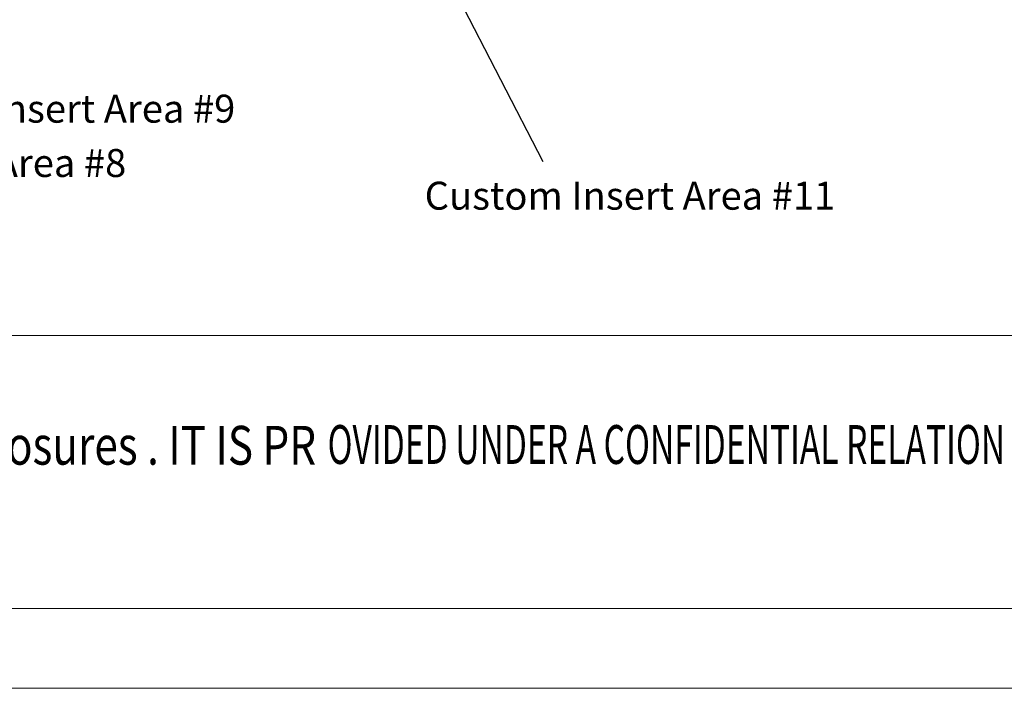
# Model space of a CAD drawing. Extents: x -173 to 1704, y -870 to 425.
# Drawn here: x 292 to 538, y -870 to -702 of the extents above; entities that cross this region are included whole.
import ezdxf
from ezdxf.enums import TextEntityAlignment as Align

# ---------------------------------------------------------------- set-up
doc = ezdxf.new("R2010")
doc.units = 0
doc.header["$LTSCALE"] = 1.21
doc.header["$MEASUREMENT"] = 0
doc.layers.get('0').update_dxf_attribs({"linetype": 'CONTINUOUS', "lineweight": 20})
doc.layers.add('DIM', color=4, linetype='CONTINUOUS')
doc.layers.add('dimension', color=3, linetype='CONTINUOUS', lineweight=9)
doc.styles.get("Standard").update_dxf_attribs({"font": 'Vrinda.ttf'})
doc.styles.add('TEXTSTYLE_0', font='txt', dxfattribs={"width": 0.8})
doc.dimstyles.get("Standard").update_dxf_attribs({"dimtxt": 0.15625, "dimasz": 0.18, "dimexe": 0.18, "dimexo": 0.0625, "dimgap": 0.09, "dimtad": 0, "dimtih": 1, "dimtoh": 1, "dimdec": 4, "dimzin": 0, "dimdsep": 46, "dimtxsty": 'STANDARD', "dimcen": 0.09, "dimadec": 0, "dimazin": 0, "dimtp": 0.01, "dimtm": 0.01, "dimtfac": 1, "dimtdec": 4, "dimtofl": 0, "dimtmove": 0, "dimatfit": 0, "dimfxl": 1, "dimtolj": 1, "dimtzin": 0, "dimarcsym": 0})

# ---------------------------------------------------------------- blocks, each defined once
blk = doc.blocks.new('Griptech')
at = {"color": 7, "linetype": 'Continuous'}
for p, q in [((0, -50.188), (-361.863, -50.188)), ((148.497, -69.176), (-361.863, -69.176)), ((-367.397, -74.71), (154.031, -74.71))]:
    blk.add_line(p, q, dxfattribs=at)
at = {"color": 3, "linetype": 'Continuous', "style": 'TEXTSTYLE_0'}
for s, width, p, p2 in [('WNED BY Box  Enclosures . IT IS PR', 0.542798, (-264.688, -59.172), (-217.577, -59.172)), ('OVIDED UNDER A CONFIDENTIAL RELATION', 0.503654, (-216.779, -59.121), (-169.667, -59.121))]:
    blk.add_text(s, height=2.69824, dxfattribs=dict(at, width=width)).set_placement(p, p2, align=Align.FIT)

msp = doc.modelspace()

# ---------------------------------------------------------------- block references
at = {"layer": 'dimension', "xscale": 3.599999999999997, "yscale": 3.600000000000001, "zscale": 3.599999999999999}
msp.add_blockref('Griptech', (1149.174, -600.609), dxfattribs=at)

# ---------------------------------------------------------------- texts
at = {"layer": 'dimension'}
for s, p in [('Custom Insert Area #9', (248.193, -728.084)), ('Custom Insert Area #8', (220.9, -741.668)), ('Custom Insert Area #11', (393.067, -749.846))]:
    msp.add_text(s, height=7, dxfattribs=at).set_placement(p)

# ---------------------------------------------------------------- leaders
at = {"layer": 'DIM'}
msp.add_leader([(376.874, -649.141), (422.64, -737.787)], dimstyle='STANDARD', override={"dimtxt": 2.5, "dimasz": 2, "dimexe": 0, "dimexo": 0, "dimgap": 1, "dimtad": 0, "dimtih": 0, "dimtoh": 0, "dimdec": 2, "dimcen": 0, "dimclrd": 4, "dimclre": 6, "dimclrt": 3, "dimtp": 0, "dimtm": 0, "dimtdec": 2, "dimatfit": 3}, dxfattribs=at)

doc.saveas('drawing.dxf')
